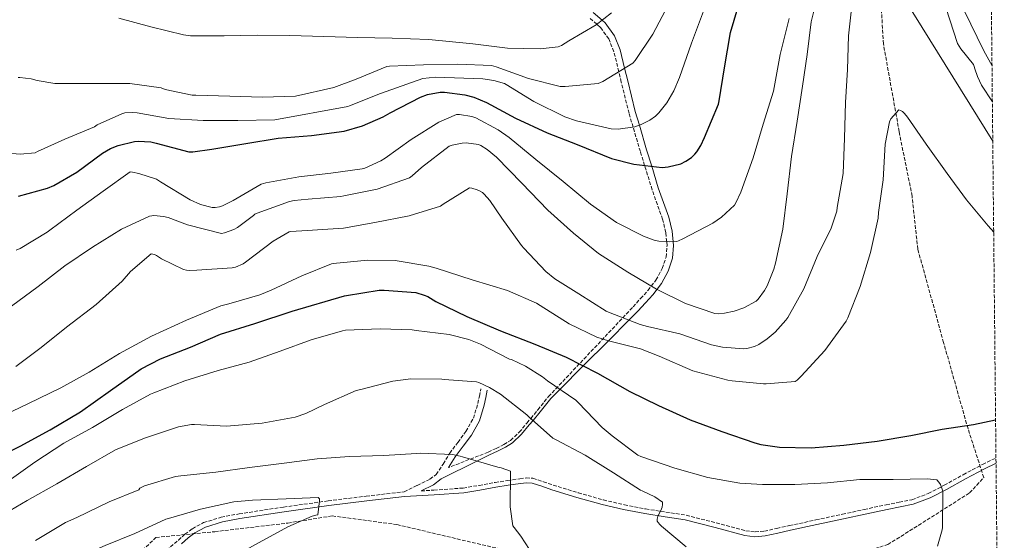
# Model space of a CAD drawing. Units: metres. Extents: x 566292 to 569715, y 4751886 to 4754233.
# Drawn here: x 569242 to 569707, y 4753023 to 4753269 of the extents above; entities that cross this region are included whole.
import ezdxf

# ---------------------------------------------------------------- set-up
doc = ezdxf.new("R2010")
doc.units = ezdxf.units.M
doc.header["$MEASUREMENT"] = 0
doc.linetypes.add('DGN Style 3', pattern=[2.435890702152634, 1.739921930109024, -0.6959687720436097])
for name, color, linetype, lineweight in [('Barranco lineal', 142, 'DGN Style 3', 13), ('Camino', 7, 'DGN Style 3', 0), ('Curva de nivel directora', 30, 'Continuous', 30), ('Curva de nivel intermedia', 30, 'Continuous', 0), ('Margen derecho', 7, 'Continuous', 0), ('Senda', 7, 'DGN Style 3', 0), ('Zona arbolada', 92, 'DGN Style 3', 0)]:
    doc.layers.add(name, color=color, linetype=linetype, lineweight=lineweight)

msp = doc.modelspace()

# ---------------------------------------------------------------- linework, layer by layer
at = {"layer": 'Barranco lineal', "color": 142, "linetype": 'DGN Style 3', "lineweight": 13}
msp.add_polyline3d([(569240.1699999999, 4752950.08, 575.2700000000041), (569263.9100000003, 4752981.09, 576.6100000000006), (569289.0099999999, 4753008.230000001, 578.070000000007), (569305.9699999997, 4753024.52, 579.2700000000041), (569333.79, 4753027.24, 578.7200000000012), (569368.3799999999, 4753031.310000001, 579.8899999999994), (569389.4100000003, 4753034.699999999, 580.320000000007), (569419.9400000004, 4753030.630000001, 581.75), (569448.4299999997, 4753023.84, 583.2100000000064), (569501.1500000004, 4753011.630000001, 585.8699999999953), (569536.4199999999, 4753006.869999999, 588), (569582.5499999998, 4753006.199999999, 589.570000000007), (569611.04, 4753008.91, 591.1600000000036), (569652.2300000004, 4753021.119999999, 593.5099999999948), (569690.8899999997, 4753045.550000001, 596.1499999999943), (569697.6100000005, 4753052.850000001, 598.8399999999965), (569690.1500000004, 4753075.92, 599.6499999999943), (569678.6200000001, 4753116.640000001, 601.3300000000017), (569666.4100000003, 4753160.75, 603.1100000000006), (569663.6900000004, 4753185.859999999, 603.8999999999943), (569657.5899999999, 4753216.4, 604.7100000000064), (569650.1299999999, 4753257.859999999, 607.3000000000029), (569648.0899999999, 4753293.83, 609.8600000000006)], dxfattribs=at)
at = {"layer": 'Camino', "color": 7, "linetype": 'DGN Style 3', "lineweight": 0}
for points in [[(569531.6999999982, 4753133.53, 613.8099999999978), (569535.25, 4753137.439999999, 614.2899999999936), (569538.7100000001, 4753141.240000002, 614.7599999999948), (569540.2899999982, 4753143.310000001, 615.0000000000001), (569542.4999999986, 4753146.199999999, 615.4900000000054), (569545.5399999986, 4753151.710000001, 616.8600000000006), (569547.3599999979, 4753157.090000002, 618.3500000000058), (569547.7800000004, 4753162.520000001, 619.6499999999943), (569547.6000000016, 4753164.34, 620), (569547.1700000024, 4753168.730000001, 620.6999999999971), (569545.6799999992, 4753174.980000001, 621.5200000000041), (569543.1999999982, 4753181.820000002, 622.3099999999977), (569540.7100000004, 4753188.850000001, 623.1399999999995), (569537.1799999989, 4753200.36, 625), (569535.1499999971, 4753206.930000001, 626.7599999999949), (569531.7299999995, 4753218.480000001, 630.0000000000001), (569529.7899999993, 4753225.040000001, 631.2700000000041), (569526.1499999983, 4753239.730000001, 634.0200000000041), (569524.9400000012, 4753244.720000002, 635), (569522.649999998, 4753254.150000002, 636.9100000000036), (569520.1799999981, 4753260.230000001, 638.2100000000065), (569516.2699999989, 4753265.67, 639.5599999999978), (569514.5900000002, 4753267.12, 640.0000000000001), (569511.1399999991, 4753270.100000001, 640.979999999996)], [(569307.4200000024, 4753015.190000001, 576.8800000000047), (569316.6200000001, 4753023.270000001, 577.8399999999965), (569319.7299999993, 4753026.010000002, 577.8399999999965), (569323.2199999985, 4753028.66, 577.7700000000041), (569328.5499999993, 4753031.51, 578.1999999999972), (569336.8799999978, 4753034.109999999, 579.1900000000023), (569345.32, 4753035.640000001, 579.8899999999994), (569366.3799999976, 4753038.880000002, 580.0200000000042), (569387.4499999986, 4753041.800000001, 580.2700000000042), (569405.4299999984, 4753044.020000001, 581.1699999999983), (569423.4599999996, 4753046.100000001, 582.1900000000024), (569429.5399999993, 4753049.060000001, 583.5), (569435.6200000012, 4753052.029999999, 584.8099999999977), (569438.5699999994, 4753054.310000001, 585.3500000000058), (569441.8500000007, 4753059.210000001, 585.729999999996), (569444.9599999998, 4753064.32, 586.1600000000036), (569448.82, 4753069.460000001, 586.9400000000024), (569452.6399999999, 4753074.62, 587.7599999999949), (569456.1499999991, 4753080.890000002, 589.0000000000001), (569458.269999998, 4753087.810000002, 589.8699999999953), (569458.9799999989, 4753091.260000001, 589.9700000000012), (569459.6799999987, 4753094.720000001, 590.0599999999977)], [(569463.1400000007, 4753064.83, 588.3300000000017), (569466.879999998, 4753066.62, 588.9100000000034), (569470.6199999996, 4753068.41, 589.4900000000054), (569473.8000000003, 4753070.390000001, 589.3999999999943), (569477.8999999975, 4753074.28, 589.0099999999948), (569481.5000000006, 4753078.59, 589.2200000000012), (569483.32, 4753080.82, 590.0000000000001), (569486.6200000013, 4753084.859999999, 594.800000000003), (569491.7399999977, 4753091.130000001, 597.1000000000058)], [(569431.39, 4753046.53, 583.6000000000058), (569437.4999999988, 4753046.87, 583.0599999999977), (569451.3500000002, 4753047.880000001, 584.1100000000006), (569458.8599999981, 4753049.140000002, 585.1499999999943), (569466.4699999989, 4753050.490000002, 586.2899999999937), (569472.3200000006, 4753051.41, 586.8300000000019), (569478.1799999991, 4753052.290000003, 587.3699999999956), (569481.1400000007, 4753052.670000001, 587.7400000000054), (569484.3599999994, 4753052.480000001, 588.0800000000017), (569489.3199999993, 4753050.880000004, 588.3999999999943), (569493.9200000014, 4753049.250000001, 588.7200000000013), (569505.75, 4753045.640000001, 589.679999999993), (569517.6499999979, 4753042.25, 590.6399999999994), (569527.5900000001, 4753039.960000001, 591.4900000000054), (569537.6399999993, 4753038.000000001, 592.1699999999984), (569547.159999999, 4753036.51, 592.2200000000013), (569556.8399999996, 4753035.050000001, 592.050000000003), (569571.0699999987, 4753031.350000001, 592.0099999999949), (569585.0299999998, 4753027.630000002, 591.979999999996), (569589.4299999987, 4753027.110000002, 591.979999999996), (569593.8000000005, 4753027.460000002, 591.979999999996), (569599.659999999, 4753028.77, 592.1000000000059), (569605.6900000017, 4753030.11, 592.3699999999953), (569618.2100000009, 4753032.800000002, 593), (569630.719999999, 4753035.490000002, 593.6499999999943), (569641.05, 4753037.730000001, 594.1900000000023), (569651.4200000013, 4753039.970000003, 594.729999999996), (569657.6499999985, 4753041.15, 595.1799999999931), (569663.6499999977, 4753042.370000001, 595.6300000000047), (569671.3799999993, 4753045.300000001, 595.8999999999943), (569678.8999999983, 4753049.220000002, 596.1399999999994), (569687.8900000005, 4753054.160000001, 596.6199999999955), (569696.9899999977, 4753059.040000001, 597.1699999999983), (569703.379999998, 4753062.080000001, 597.5800000000019)]]:
    msp.add_polyline3d(points, dxfattribs=at)
at = {"layer": 'Curva de nivel directora', "color": 30, "linetype": 'Continuous', "lineweight": 30, "flags": 128}
for points, elevation in [([(569240.9300000003, 4753185.920000001), (569254.7300000002, 4753189.7), (569257.73, 4753190.940000001), (569268.5199999991, 4753197.250000001), (569280.7700000001, 4753206.240000002), (569284.5499999998, 4753208.350000001), (569288.0999999993, 4753209.760000002), (569295.8099999984, 4753211.680000002), (569297.639999999, 4753211.84), (569303.6499999994, 4753211.490000002), (569306.1199999994, 4753210.880000001), (569321.5699999989, 4753206.779999999), (569323.4599999998, 4753206.810000001), (569332.3899999994, 4753208.130000002), (569348.4499999991, 4753210.810000001), (569363.8099999994, 4753213.310000001), (569379.6199999988, 4753214.490000002), (569395.0799999995, 4753216.609999999), (569403.7799999989, 4753219.100000001), (569413.5099999986, 4753223.330000001), (569416.7999999988, 4753225.28), (569431.0799999994, 4753232.67), (569434.440000001, 4753233.880000001), (569440.5199999985, 4753235.100000001), (569442.4400000008, 4753235.100000001), (569452.0999999989, 4753233.82), (569456.4199999997, 4753232.640000001), (569462.3699999996, 4753230.140000002), (569476.04, 4753222.810000001), (569491.1099999996, 4753215.74), (569505.1899999991, 4753210.240000002), (569521.5399999993, 4753203.680000001), (569532.0299999992, 4753200.960000001), (569545.5099999994, 4753199.390000002), (569548.2599999988, 4753199.680000001), (569554.3699999996, 4753201.210000002), (569556.6099999994, 4753202.330000003), (569559.2699999993, 4753204.190000001), (569560.9299999999, 4753205.690000001), (569561.8300000007, 4753206.75), (569563.8099999989, 4753209.850000001), (569565.5399999989, 4753213.529999999), (569572.0700000001, 4753229.280000002), (569572.4199999988, 4753230.939999999), (569574.8799999997, 4753246.550000003), (569577.7899999999, 4753263.16), (569582.5899999988, 4753279.32)], 625.0000000000001), ([(569226.2400000007, 4753060), (569241.7999999997, 4753067.680000001), (569255.9399999996, 4753075.430000002), (569270.2800000004, 4753083.869999999), (569284.5499999998, 4753093.920000001), (569299.0800000007, 4753104.29), (569308.0999999996, 4753108.900000001), (569322.3699999991, 4753114.529999999), (569336.52, 4753120.539999999), (569352.7699999998, 4753125.730000001), (569370.4399999989, 4753131.550000003), (569395.2699999996, 4753138.720000001), (569396.1599999992, 4753138.850000001), (569411.5199999993, 4753141.410000003), (569413.8899999985, 4753141.410000003), (569428.9899999994, 4753140.250000002), (569432.9599999991, 4753139.100000001), (569434.5599999995, 4753138.4), (569438.3999999996, 4753136.09), (569453.1200000005, 4753128.930000001), (569469.0599999996, 4753122.210000002), (569485.1799999997, 4753115.930000001), (569500.0300000003, 4753109.790000001), (569514.8200000004, 4753102.11), (569530.1799999983, 4753093.470000002), (569543.7399999992, 4753086.880000002), (569558.659999999, 4753080.09), (569573.6300000002, 4753074.590000001), (569589.3700000005, 4753069.210000001), (569592.1899999991, 4753068.450000001), (569601.0200000001, 4753067.17), (569615.9299999988, 4753066.840000002), (569631.3600000005, 4753068.12), (569647.1699999999, 4753070.04), (569663.1000000001, 4753072.730000001), (569677.8900000004, 4753075.680000001), (569692.7999999989, 4753077.980000001), (569703.1999999993, 4753080.100000001)], 600.0000000000002)]:
    msp.add_lwpolyline(points, dxfattribs=dict(at, elevation=elevation))
at = {"layer": 'Curva de nivel intermedia', "color": 30, "linetype": 'Continuous', "lineweight": 0, "flags": 128}
for points, elevation in [([(569667.0600000008, 4753314.140000001), (569685.2300000006, 4753258.05), (569686.7000000014, 4753255.58), (569692.780000001, 4753248.060000001), (569693.1000000007, 4753247.130000001), (569693.3300000009, 4753245.980000001), (569694.5800000003, 4753242.369999998), (569696.5600000008, 4753238.369999999), (569701.6700000004, 4753230.460000001)], 615.0000000000006), ([(569653.110000001, 4753290.3), (569701.8600000005, 4753211.9)], 610), ([(569237.5900000009, 4753133.800000001), (569250.3300000014, 4753143.140000001), (569262.8399999995, 4753152.999999999), (569275.9900000013, 4753161.699999998), (569289.6500000005, 4753170.21), (569303.0000000012, 4753176.390000001), (569304.0200000005, 4753176.58), (569305.0500000009, 4753176.640000001), (569309.5599999992, 4753176.289999999), (569311.7600000009, 4753175.749999999), (569320.8500000014, 4753172.230000001), (569337.0099999995, 4753168.16), (569338.3600000017, 4753168.48), (569342.8000000009, 4753170.149999999), (569344.4999999995, 4753171.07), (569352.2100000009, 4753176.67), (569352.7899999999, 4753177.409999999), (569353.9100000019, 4753177.890000001), (569369.2400000008, 4753183.359999999), (569371.4400000002, 4753183.84), (569378.070000002, 4753184.42), (569393.4600000012, 4753185.699999999), (569394.9000000008, 4753186.079999999), (569410.7100000001, 4753189.119999999), (569425.9100000015, 4753194.499999999), (569427.2800000019, 4753195.430000001), (569431.6700000018, 4753199.460000002), (569444.6900000017, 4753209.470000001), (569446.0999999997, 4753209.949999999), (569450.900000001, 4753210.939999999), (569452.8200000009, 4753211.04), (569458.5200000006, 4753210.3), (569459.6699999997, 4753209.789999999), (569462.6400000001, 4753207.939999999), (569467.1600000019, 4753204.260000001), (569479.1200000001, 4753192.060000001), (569491.350000001, 4753179.3), (569503.5700000008, 4753168.42), (569515.3500000001, 4753158.819999999), (569529.2300000006, 4753149.890000001), (569542.74, 4753141.859999998), (569556.5300000011, 4753135.140000001), (569570.3800000002, 4753130.399999999), (569572.020000001, 4753130.300000001), (569575.0200000005, 4753130.56), (569579.5700000013, 4753131.519999999), (569584.0500000007, 4753133.09), (569589.870000001, 4753136.26), (569590.8600000013, 4753137.220000001), (569593.9400000013, 4753141.279999999), (569595.1500000006, 4753143.460000001), (569598.3500000014, 4753151.359999998), (569599.1200000002, 4753154.239999999), (569602.54, 4753170.239999998), (569604.5899999997, 4753186.909999998), (569606.6399999994, 4753204.609999999), (569609.3900000008, 4753221.279999999), (569611.8600000008, 4753237.819999999), (569613.9999999999, 4753252.8), (569615.9199999998, 4753268.32), (569619.7000000018, 4753283.52)], 615.0000000000001), ([(569548.470000001, 4753276.499999999), (569541.0500000003, 4753262.489999999), (569532.6700000005, 4753250.01), (569531.5799999997, 4753248.79), (569517.3700000007, 4753240.090000001), (569515.2600000007, 4753239.189999999), (569499.5099999994, 4753237.649999999), (569497.2100000016, 4753237.720000001), (569482.1700000011, 4753241.560000001), (569467.0000000009, 4753246.999999999), (569464.7000000009, 4753247.640000001), (569448.7599999997, 4753248.340000001), (569432.6399999994, 4753248.019999999), (569416.4400000012, 4753247.319999999), (569415.1600000004, 4753247.130000001), (569400.700000001, 4753241.179999999), (569390.1399999998, 4753237.27), (569372.0900000007, 4753233.11), (569356.3500000006, 4753232.660000001), (569340.9200000011, 4753233.11), (569324.8600000013, 4753233.56), (569323.1300000013, 4753233.56), (569310.4000000019, 4753236.310000001), (569308.4100000004, 4753237.08), (569293.6300000013, 4753239.06), (569278.2700000012, 4753239.06), (569260.610000001, 4753239.130000002), (569258.1700000003, 4753239.189999999), (569249.8500000008, 4753240.470000001), (569246.9100000015, 4753241.3), (569241.6600000011, 4753242.010000001), (569240.8299999996, 4753242.010000001)], 635), ([(569591.1200000006, 4753115.779999998), (569595.1799999997, 4753118.4), (569598.9300000003, 4753121.539999999), (569603.9800000017, 4753127.17), (569604.8500000013, 4753128.51), (569612.4300000007, 4753142.02), (569618.8300000001, 4753157.279999999), (569625.490000001, 4753170.779999999), (569628.0200000012, 4753178.75), (569628.3000000005, 4753180.51), (569631.0900000001, 4753196.609999999), (569631.7600000006, 4753213.279999999), (569632.2099999998, 4753230.169999998), (569633.2000000001, 4753245.689999999), (569633.5900000012, 4753261.73), (569635.4100000006, 4753277.279999999)], 610), ([(569234.0500000004, 4753206.300000001), (569241.7300000004, 4753205.789999999), (569248.8300000017, 4753206.300000001), (569249.9800000004, 4753206.999999999), (569262.910000001, 4753212.759999999), (569276.9300000002, 4753218.710000001), (569278.2100000008, 4753219.539999999), (569289.7900000013, 4753224.859999999), (569291.2599999999, 4753225.180000001), (569294.9700000002, 4753225.430000001), (569297.1500000019, 4753225.3), (569312.1200000008, 4753222.619999998), (569328.3799999994, 4753221.59), (569344.760000001, 4753221.59), (569362.170000001, 4753221.980000001), (569396.8000000007, 4753228.310000001), (569397.6299999999, 4753228.630000001), (569412.2800000014, 4753234.33), (569432.2500000006, 4753241.560000001), (569438.2699999999, 4753242.130000001), (569460.6700000009, 4753241.369999999), (569465.9100000003, 4753240.529999998), (569470.8400000011, 4753239.06), (569471.7400000017, 4753238.609999998), (569484.7900000007, 4753230.550000001), (569499.390000001, 4753223.32), (569504.8899999994, 4753221.399999999), (569521.3400000005, 4753217.619999998), (569524.7300000011, 4753217.56), (569532.4699999995, 4753218.579999999), (569535.6100000021, 4753219.67), (569539.5800000017, 4753221.720000001), (569542.2700000006, 4753223.7), (569543.9300000013, 4753225.3), (569547.6399999995, 4753230.039999999), (569550.9100000019, 4753235.609999998), (569553.5899999996, 4753241.939999999), (569559.3499999996, 4753258.26), (569566.0100000005, 4753275.86)], 630.0000000000001), ([(569521.4700000001, 4753272.469999999), (569514.2300000003, 4753266.84), (569501.310000001, 4753259.220000002), (569497.850000001, 4753257.109999999), (569496.3100000009, 4753256.470000001), (569487.8000000014, 4753255.509999999), (569472.2500000015, 4753255.83), (569455.9300000002, 4753257.88), (569435.1299999994, 4753259.930000001), (569417.7900000013, 4753260.63), (569401.3400000002, 4753260.949999999), (569385.4000000012, 4753261.329999999), (569369.3400000014, 4753261.850000001), (569353.9800000013, 4753261.91), (569338.3000000014, 4753261.66), (569322.2999999998, 4753261.720000001), (569318.9699999995, 4753262.100000001), (569303.6100000015, 4753265.88), (569288.4500000002, 4753269.98)], 640.0000000000001), ([(569688.2700000005, 4753273.569999999), (569697.6800000005, 4753254.560000001), (569701.5000000005, 4753247.46)], 620), ([(569239.8000000014, 4753160.390000001), (569241.7200000016, 4753161.189999999), (569254.6100000017, 4753168.770000001), (569255.8000000009, 4753169.73), (569268.5999999995, 4753179.3), (569280.9800000002, 4753188.23), (569293.7499999999, 4753197.309999999), (569294.8400000005, 4753197.249999999), (569297.9400000008, 4753196.640000001), (569306.2600000001, 4753193.829999999), (569308.1500000011, 4753192.67), (569322.1600000013, 4753184.099999999), (569327.120000001, 4753181.859999999), (569332.6599999998, 4753180.51), (569334.0400000013, 4753180.51), (569336.0799999996, 4753180.869999999), (569337.4600000011, 4753181.31), (569342.5199999993, 4753183.75), (569355.7600000005, 4753191.52), (569357.9100000006, 4753192.159999999), (569373.5900000005, 4753194.98), (569388.7200000006, 4753196.769999998), (569403.6, 4753198.749999999), (569404.8499999995, 4753199.140000001), (569412.3399999996, 4753202.529999998), (569414.3899999993, 4753203.810000001), (569426.7400000008, 4753212.67), (569439.8300000001, 4753220.83), (569448.240000001, 4753224.449999998), (569449.5599999998, 4753224.509999999), (569455.3800000002, 4753223.55), (569457.2700000012, 4753222.849999998), (569467.8900000005, 4753217.279999998), (569473.17, 4753213.57), (569485.7100000016, 4753203.230000001), (569498.6399999999, 4753192.859999998), (569511.5100000001, 4753182.05), (569523.9199999998, 4753173.470000001), (569536.5900000011, 4753166.939999999), (569541.7099999996, 4753165.06), (569543.8900000012, 4753164.609999998), (569549.1399999993, 4753164.220000001), (569552.3700000015, 4753164.480000001), (569553.1700000016, 4753164.74), (569555.1800000012, 4753165.730000001), (569569.4200000013, 4753173.06), (569573.5200000008, 4753175.9), (569579.6299999994, 4753181.600000001), (569580.3, 4753182.659999999), (569582.7400000008, 4753187.779999998), (569588.5900000003, 4753203.939999999), (569593.2000000015, 4753219.9), (569598.100000001, 4753235.52), (569601.3600000021, 4753252.86), (569605.5500000009, 4753269.789999999)], 620), ([(569647.8600000006, 4753178.140000001), (569650.0600000002, 4753193.599999999), (569650.9600000008, 4753210.369999999), (569652.9400000012, 4753220.959999999), (569653.680000001, 4753222.460000002), (569657.3900000014, 4753226.689999999), (569658.2600000009, 4753226.429999999), (569659.1799999997, 4753225.820000002), (569660.0800000003, 4753224.929999999), (569661.4600000017, 4753223.13), (569670.38, 4753210.49), (569680.2400000016, 4753196.640000001), (569689.4599999995, 4753184.189999999), (569699.69, 4753171.869999998), (569702.3000000007, 4753168.789999999)], 605), ([(569239.6400000006, 4753105.32), (569251.7300000007, 4753114.279999998), (569263.670000001, 4753123.880000001), (569277.7200000014, 4753134.659999999), (569290.0700000006, 4753145.67), (569293.9700000011, 4753150.180000001), (569303.6699999997, 4753158.600000001), (569305.2699999999, 4753158.24), (569306.2600000001, 4753157.8), (569308.6000000003, 4753156.199999999), (569319.0900000001, 4753151.170000001), (569320.5300000019, 4753150.819999999), (569321.9400000023, 4753150.689999999), (569325.3999999999, 4753150.819999999), (569342.07, 4753151.91), (569343.5700000019, 4753152.319999999), (569347.1900000008, 4753153.83), (569348.4400000002, 4753154.59), (569361.4900000015, 4753164.640000001), (569369.0399999997, 4753168.96), (569369.8800000001, 4753169.119999999), (569377.5199999999, 4753169.57), (569394.7100000007, 4753170.750000001), (569409.5600000012, 4753173.439999999), (569425.8400000001, 4753176.550000001), (569440.6600000015, 4753181.189999999), (569441.8799999999, 4753182.15), (569454.35, 4753189.73), (569455.3800000002, 4753189.600000001), (569458.0300000012, 4753188.869999999), (569459.0300000003, 4753188.42), (569460.4299999995, 4753187.519999999), (569461.3000000012, 4753186.789999999), (569463.9900000001, 4753183.779999999), (569469.6800000009, 4753175.429999999), (569478.9000000011, 4753162.469999999), (569480.0499999999, 4753161.31), (569490.3899999999, 4753150.24), (569494.7400000017, 4753146.720000001), (569506.0300000017, 4753139.680000001), (569518.9300000009, 4753131.55), (569520.0199999994, 4753131.069999999), (569535.0599999999, 4753125.15), (569538.5400000003, 4753124.259999999), (569553.8100000009, 4753120.74), (569568.7799999999, 4753115.550000001), (569574.0000000013, 4753114.46), (569584.14, 4753113.7), (569585.5800000017, 4753113.890000001), (569589.1400000001, 4753114.849999999), (569591.1200000006, 4753115.779999998)], 610), ([(569230.3600000001, 4753080.65), (569245.650000001, 4753087.779999998), (569261.010000001, 4753095.239999999), (569274.4199999999, 4753102.66), (569288.7899999999, 4753111.46), (569303.9600000001, 4753119.719999999), (569320.5000000005, 4753127.27), (569336.6600000008, 4753133.96), (569340.5000000009, 4753135.01), (569355.0899999999, 4753139.140000001), (569360.4400000009, 4753141.470000001), (569374.9600000007, 4753148.189999999), (569389.0100000009, 4753153.83), (569389.8800000005, 4753153.989999999), (569406.2599999999, 4753155.679999999), (569419.1900000004, 4753155.429999999), (569435.0900000016, 4753152.8), (569438.6100000018, 4753151.749999999), (569455.5700000002, 4753146.369999999), (569472.2699999993, 4753141.189999999), (569486.0300000012, 4753135.199999998), (569487.8300000007, 4753134.149999999), (569501.4200000005, 4753125.470000001), (569514.540000001, 4753119.23), (569520.1400000001, 4753117.41), (569535.2200000009, 4753113.67), (569544.0200000008, 4753110.180000001), (569559.9199999997, 4753103.3), (569576.5300000014, 4753098.82), (569578.5099999997, 4753098.560000001), (569593.4500000018, 4753097.119999999), (569594.6500000021, 4753097.100000001), (569608.4299999998, 4753098.269999998), (569609.3300000007, 4753098.909999999), (569611.2500000006, 4753100.699999998), (569622.3799999995, 4753112.96), (569632.5300000017, 4753126.82), (569633.2300000014, 4753128.26), (569639.120000001, 4753143.169999998), (569644.0800000009, 4753159.17), (569647.7000000019, 4753175.489999999), (569647.8600000006, 4753178.140000001)], 605), ([(569319.7300000016, 4753098.500000001), (569335.4800000007, 4753103.429999999), (569350.1600000013, 4753107.329999999), (569364.7900000005, 4753112.609999999), (569379.4100000008, 4753117.989999999), (569394.2600000014, 4753122.27), (569395.6300000015, 4753122.429999998), (569412.0800000003, 4753123.199999999), (569427.2200000014, 4753122.689999999), (569429.1400000014, 4753122.369999998), (569444.7499999997, 4753120.510000001), (569453.9699999999, 4753118.15), (569459.4700000006, 4753115.91), (569473.2599999994, 4753108.869999999), (569474.1900000015, 4753108.579999999), (569480.820000001, 4753105.539999999), (569488.9100000003, 4753100.480000001), (569491.1800000012, 4753098.59), (569504.6600000014, 4753089.350000001), (569505.7800000013, 4753088.349999999), (569517.0100000009, 4753076.550000001), (569521.8400000011, 4753072.579999999), (569533.9000000021, 4753063.46), (569535.3799999995, 4753062.850000001), (569551.4400000017, 4753057.190000001), (569567.0499999998, 4753052.9), (569582.2500000013, 4753050.109999999), (569592.9100000008, 4753049.539999999), (569608.3000000002, 4753049.539999999), (569623.6900000017, 4753050.310000001), (569638.9300000012, 4753051.869999998), (569654.7600000006, 4753051.970000001), (569670.8600000006, 4753052.259999999), (569675.4000000003, 4753051.680000001), (569676.3600000015, 4753050.690000001), (569677.1000000013, 4753049.499999999), (569677.8000000009, 4753047.869999999), (569678.190000002, 4753046.430000001), (569678.2800000014, 4753045.41), (569678.1600000008, 4753029.279999999), (569677.9599999995, 4753028.130000001), (569675.6600000019, 4753020.350000001)], 595), ([(569556.8100000005, 4753019.999999999), (569545.1699999997, 4753029.859999998), (569544.3300000015, 4753030.59), (569543.5700000015, 4753031.519999999), (569543.1500000014, 4753032.259999999), (569543.0500000007, 4753033.15), (569543.4700000009, 4753034.470000001), (569545.1699999997, 4753038.019999999), (569545.4500000014, 4753038.88), (569545.6500000003, 4753040.16), (569545.6500000003, 4753041.189999999), (569542.0000000002, 4753043.679999999), (569536.0500000002, 4753046.56), (569535.2800000012, 4753046.820000002), (569522.42, 4753055.04), (569508.9800000021, 4753063.390000001), (569495.2500000015, 4753070.689999999), (569493.7800000006, 4753071.52), (569482.2600000005, 4753081.759999999), (569481.5200000008, 4753082.529999998), (569469.0100000004, 4753092.32), (569463.7900000013, 4753095.460000001), (569458.7400000019, 4753097.699999998), (569457.6500000012, 4753098.020000001), (569442.4200000007, 4753099.23), (569441.2699999996, 4753099.390000001), (569426.6400000004, 4753099.490000002), (569418.1300000009, 4753098.4), (569402.9000000004, 4753094.439999999), (569400.7900000004, 4753093.919999998), (569385.8100000002, 4753087.4), (569376.8499999995, 4753083.039999997), (569371.9200000007, 4753081.380000002), (569356.2099999997, 4753078.5), (569339.41, 4753077.119999999), (569324.3099999992, 4753077.859999998), (569322.7699999993, 4753077.859999998), (569316.6600000004, 4753076.84), (569300.5300000013, 4753071.430000001), (569286.9300000003, 4753065.859999998), (569273.1100000001, 4753058.02), (569259.1600000004, 4753049.829999999), (569245.0800000011, 4753041.959999999), (569231.5400000003, 4753034.09)], 590.0000000000001), ([(569235.5099999999, 4753050.690000001), (569248.7600000001, 4753060.039999997), (569262.4500000007, 4753069.060000001), (569276.0200000004, 4753076.550000001), (569290.2300000016, 4753085.060000001), (569303.4800000017, 4753092.230000001), (569305.0399999997, 4753092.84), (569319.7300000016, 4753098.500000001)], 595), ([(569486.8300000015, 4753012.449999998), (569478.6399999995, 4753025.119999999), (569475.4100000019, 4753029.189999999), (569474.9, 4753030.050000001), (569473.5800000012, 4753039.009999999), (569473.7800000003, 4753054.720000001), (569473.7800000003, 4753055.909999999), (569469.2600000007, 4753057.470000001), (569467.7600000009, 4753057.699999999), (569450.9600000012, 4753062.560000001), (569449.970000001, 4753063.010000001), (569446.2200000006, 4753063.720000002), (569431.0200000012, 4753064.359999998), (569429.2000000018, 4753064.26), (569413.8700000007, 4753063.27), (569397.5200000004, 4753062.720000001), (569382.2600000007, 4753061.600000001), (569366.6700000004, 4753059.680000001), (569350.290000001, 4753057.599999999), (569334.2600000004, 4753055.399999999), (569317.7800000003, 4753053.67), (569315.3100000004, 4753053.350000001), (569300.5600000004, 4753048.869999998), (569299.2800000019, 4753048.33), (569298.39, 4753047.78), (569297.9400000008, 4753047.050000001), (569283.8300000001, 4753041.289999999), (569268.5300000003, 4753033.929999999), (569263.1900000004, 4753031.590000001), (569249.0100000005, 4753023.109999998)], 585), ([(569327.0300000017, 4753007.619999998), (569340.8200000006, 4753014.439999999), (569354.7700000004, 4753022.050000001), (569368.4299999995, 4753029.599999999), (569379.8600000001, 4753034.599999999), (569381.5800000012, 4753035.109999998), (569382.5800000003, 4753035.27), (569383.4400000009, 4753041.890000001), (569383.4400000009, 4753042.789999999), (569382.7700000004, 4753043.33), (569367.6000000002, 4753042.689999999), (569351.6299999999, 4753042.149999999), (569342.8000000009, 4753041.380000001), (569327.120000001, 4753037.889999999), (569311.8600000015, 4753033.449999998), (569310.6700000003, 4753033.09), (569296.0200000008, 4753026.409999999), (569282.0000000016, 4753020.71), (569264.7900000007, 4753013.13), (569262.4800000018, 4753012.010000001), (569250.1000000011, 4753003.53), (569236.5899999995, 4752992.289999999)], 580.0000000000001)]:
    msp.add_lwpolyline(points, dxfattribs=dict(at, elevation=elevation))
at = {"layer": 'Margen derecho', "color": 7, "linetype": 'Continuous', "lineweight": 0}
for points in [[(569512.8899999993, 4753272.680000001, 641.2899999999937), (569517.079999998, 4753269.050000002, 640.0000000000001), (569518.5599999976, 4753267.770000001, 639.6000000000058), (569522.9099999995, 4753261.730000001, 638.1199999999955), (569525.6000000007, 4753255.100000001, 636.7100000000064), (569527.7100000007, 4753246.420000001, 635), (569529.1499999979, 4753240.460000002, 633.8800000000047), (569532.7699999989, 4753225.850000001, 631.25), (569534.699999998, 4753219.350000001, 630.0000000000001), (569538.1099999987, 4753207.83, 626.9499999999971), (569540.5300000017, 4753199.970000001, 625), (569543.6499999977, 4753189.820000002, 623.050000000003), (569546.1099999985, 4753182.860000002, 621.6999999999972), (569548.640000001, 4753175.869999999, 620.3300000000017), (569550.2199999989, 4753169.250000001, 619.4100000000036), (569550.8799999984, 4753162.560000001, 618.4100000000036), (569550.409999999, 4753156.470000003, 617.2299999999959), (569548.3799999994, 4753150.460000002, 616.1699999999984), (569545.1000000003, 4753144.500000001, 615.4799999999959), (569541.0900000005, 4753139.260000002, 614.8300000000017), (569537.5399999988, 4753135.360000002, 614.320000000007), (569533.9800000003, 4753131.449999999, 613.8099999999978), (569529.7699999993, 4753127.230000001, 610), (569520.0199999994, 4753117.45, 605.0000000000001), (569508.1599999996, 4753105.57, 600.0000000000001), (569497.129999999, 4753094.510000001, 595), (569492.8500000008, 4753090.230000001, 597.1000000000058), (569487.73, 4753083.960000001, 592.2899999999937), (569484.3900000006, 4753079.859999999, 590.0000000000001), (569482.6099999992, 4753077.680000001, 589.3399999999965), (569478.949999998, 4753073.300000001, 588.6499999999943), (569474.6799999988, 4753069.250000001, 588.479999999996), (569471.3099999981, 4753067.160000001, 588.4900000000056), (569467.4999999994, 4753065.33, 588.479999999996), (569463.7600000021, 4753063.540000003, 588.3300000000017), (569457.8000000009, 4753060.580000001, 585), (569440.8500000016, 4753052.180000001, 585.3500000000058), (569437.2499999985, 4753049.4, 584.8099999999977), (569431.39, 4753046.53, 583.6000000000058)], [(569444.449999998, 4753057.550000002, 585.729999999996), (569447.5199999991, 4753062.59, 586.1600000000036), (569451.300000001, 4753067.619999999, 586.9400000000024), (569455.2399999973, 4753072.939999999, 587.7599999999949), (569458.999999999, 4753079.670000002, 589.0000000000001), (569461.2699999999, 4753087.040000001, 589.8699999999953), (569461.9999999986, 4753090.65, 589.9700000000012), (569462.7099999995, 4753094.100000001, 590.0599999999977)], [(569318.1099999989, 4753021.57, 577.8399999999965), (569321.170000001, 4753024.260000002, 577.8399999999965), (569324.449999998, 4753026.750000001, 577.7700000000041), (569329.4299999999, 4753029.42, 578.1999999999972), (569337.4200000007, 4753031.91, 579.1900000000023), (569345.6999999998, 4753033.41, 579.8899999999994), (569366.7100000005, 4753036.640000002, 580.0200000000042), (569387.739999997, 4753039.550000003, 580.2700000000042), (569405.69, 4753041.78, 581.1699999999983), (569423.6499999973, 4753043.840000002, 582.1900000000024), (569437.6399999995, 4753044.61, 583.0599999999977), (569451.6200000006, 4753045.630000002, 584.1100000000006), (569459.2499999994, 4753046.91, 585.1499999999943), (569466.8500000011, 4753048.260000001, 586.2899999999937), (569472.6700000016, 4753049.17, 586.8300000000019), (569478.4999999988, 4753050.050000001, 587.3699999999956), (569481.2199999989, 4753050.400000001, 587.7400000000054), (569483.9400000013, 4753050.240000002, 588.0800000000017), (569488.6000000017, 4753048.740000002, 588.3999999999943), (569493.2199999974, 4753047.100000001, 588.7200000000013), (569505.1099999985, 4753043.470000001, 589.679999999993), (569517.0899999992, 4753040.060000001, 590.6399999999994), (569527.1200000006, 4753037.740000002, 591.4900000000054), (569537.2500000005, 4753035.770000001, 592.1699999999984), (569546.8099999981, 4753034.270000001, 592.2200000000013), (569556.3799999991, 4753032.830000001, 592.050000000003), (569570.4899999975, 4753029.160000001, 592.0099999999949), (569584.6099999994, 4753025.41, 591.979999999996), (569589.3799999993, 4753024.84, 591.979999999996), (569594.1400000004, 4753025.210000001, 591.979999999996), (569600.1599999996, 4753026.560000001, 592.1000000000059), (569606.1700000024, 4753027.9, 592.3699999999953), (569618.6900000015, 4753030.590000002, 593), (569631.1999999996, 4753033.28, 593.6499999999943), (569641.5300000005, 4753035.510000001, 594.1900000000023), (569651.8700000005, 4753037.76, 594.729999999996), (569658.0799999976, 4753038.92, 595.1799999999931), (569664.2800000003, 4753040.189999999, 595.6300000000047), (569672.3099999991, 4753043.230000001, 595.8999999999943), (569679.9600000001, 4753047.230000001, 596.1399999999994), (569688.9699999979, 4753052.17, 596.6199999999955), (569698.0100000014, 4753057.020000001, 597.1699999999983), (569703.4099999993, 4753059.580000003, 597.5099999999949)]]:
    msp.add_polyline3d(points, dxfattribs=at)
at = {"layer": 'Senda', "color": 7, "linetype": 'DGN Style 3', "lineweight": 0, "extrusion": (-0.7278322604844248, 0.6857550305374396, 0.0004885598509779766), "elevation": 2844961.984154676, "flags": 128}
msp.add_lwpolyline([(-3849985.346468817, -792.834297693111), (-3849991.253456116, -794.9342979437422), (-3850006.533665397, -789.9342975212596), (-3850022.705276322, -784.9342979601519), (-3850036.535085754, -779.9342944370756), (-3850043.609334635, -776.1242956988576)], dxfattribs=at)
at = {"layer": 'Senda', "color": 7, "linetype": 'DGN Style 3', "lineweight": 0, "extrusion": (-0.1197839423291659, -0.04665741572225592, 0.9917030264742583), "elevation": -289394.8130069239, "flags": 128}
msp.add_lwpolyline([(-4222256.604374859, 2237121.74482109), (-4222256.604374859, 2237101.519230862)], dxfattribs=at)
at = {"layer": 'Zona arbolada', "color": 92, "linetype": 'DGN Style 3', "lineweight": 0}
msp.add_polyline3d([(569691.4800000004, 4754233.08, 700), (569707.3200000003, 4752674.5, 713.6999999999972)], dxfattribs=at)

doc.saveas('drawing.dxf')
